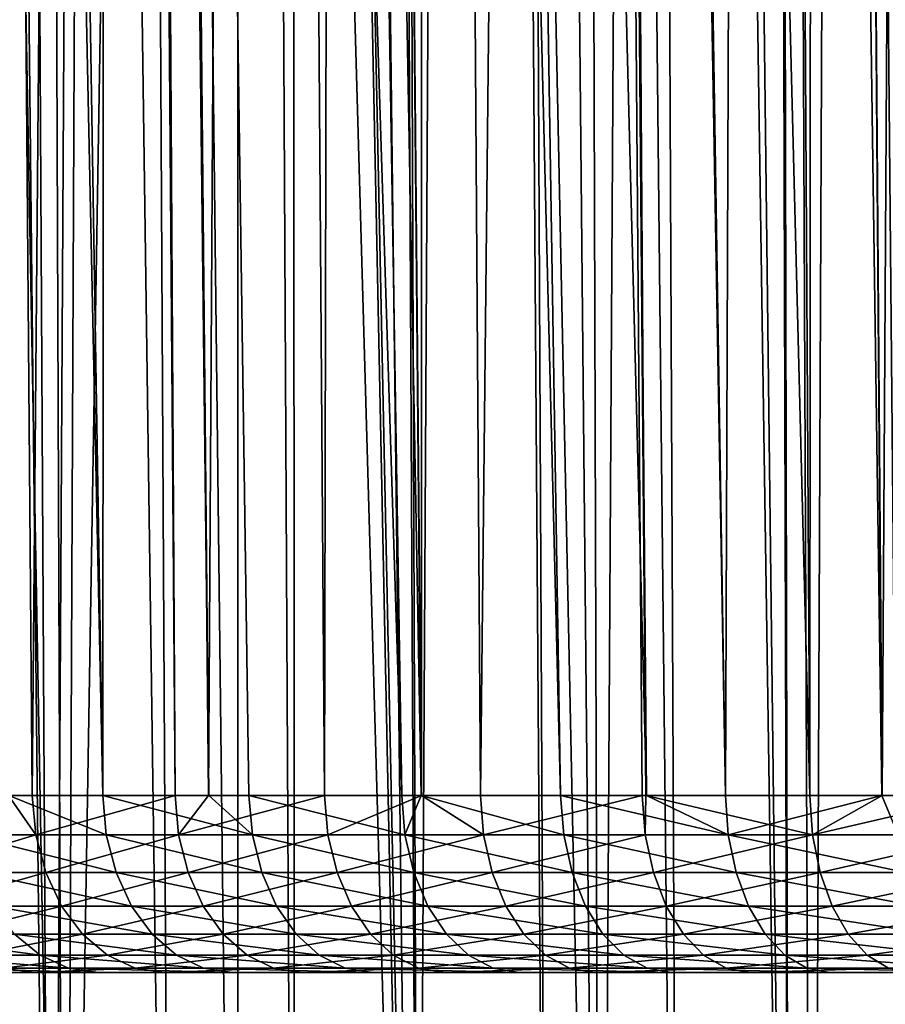
# Model space of a CAD drawing. Extents: x -45 to 45, y -56.5 to 0.
# Drawn here: x -14.7 to -10.9, y -51.1 to -46.7 of the extents above; entities that cross this region are included whole.
import ezdxf

# ---------------------------------------------------------------- set-up
doc = ezdxf.new("R2010")
doc.units = 0
doc.layers.add('L1', color=7, linetype='CONTINUOUS')
doc.layers.add('L3', color=7, linetype='CONTINUOUS')

msp = doc.modelspace()

# ---------------------------------------------------------------- linework, layer by layer
at = {"layer": 'L1', "color": 7}
for points in [[(-15.09278, -56.28023, -51.79648), (-15.36793, -9.271214, -52.10269), (-14.51736, -56.28023, -52.30111)], [(-14.51736, -56.28023, -52.30111), (-15.36793, -9.271214, -52.10269), (-14.69592, -9.271214, -52.68615)], [(-14.57489, -56.28023, -17.74934), (-15.07563, -9.271214, -17.63638), (-15.25821, -56.28023, -18.34859)], [(-14.57489, -56.28023, -17.74934), (-14.83756, -9.271214, -17.43856), (-15.07563, -9.271214, -17.63638)], [(-14.30931, -9.271214, -16.99962), (-14.83756, -9.271214, -17.43856), (-14.57489, -56.28023, -17.74934)], [(-14.51736, -56.28023, -52.30111), (-14.69592, -9.271214, -52.68615), (-14.03985, -56.28023, -52.68436)], [(-14.03985, -56.28023, -52.68436), (-14.69592, -9.271214, -52.68615), (-14.29459, -9.271214, -53.00518)], [(-14.51736, -56.28023, -17.69889), (-14.30931, -9.271214, -16.99962), (-14.57489, -56.28023, -17.74934)], [(-14.51736, -56.28023, -17.69889), (-13.73944, -9.271214, -16.56641), (-14.30931, -9.271214, -16.99962)], [(-13.74888, -56.28023, -17.08212), (-13.73944, -9.271214, -16.56641), (-14.51736, -56.28023, -17.69889)], [(-12.95422, -56.28023, -53.50055), (-14.29459, -9.271214, -53.00518), (-13.91598, -9.271214, -53.30616)], [(-14.03985, -56.28023, -52.68436), (-14.29459, -9.271214, -53.00518), (-13.74888, -56.28023, -52.91788)], [(-13.74888, -56.28023, -52.91788), (-14.29459, -9.271214, -53.00518), (-12.95422, -56.28023, -53.50055)], [(-12.95422, -56.28023, -53.50055), (-13.91598, -9.271214, -53.30616), (-12.93832, -56.28023, -53.51118)], [(-13.91598, -9.271214, -53.30616), (-13.17252, -9.271214, -53.84632), (-12.93832, -56.28023, -53.51118)], [(-13.49429, -56.28023, -16.89544), (-13.73944, -9.271214, -16.56641), (-13.74888, -56.28023, -17.08212)], [(-13.49429, -56.28023, -16.89544), (-13.51612, -9.271214, -16.39665), (-13.73944, -9.271214, -16.56641)], [(-12.95422, -56.28023, -16.49945), (-12.69756, -9.271214, -15.82862), (-13.51612, -9.271214, -16.39665)], [(-12.95422, -56.28023, -16.49945), (-13.51612, -9.271214, -16.39665), (-13.49429, -56.28023, -16.89544)], [(-12.93832, -56.28023, -53.51118), (-13.17252, -9.271214, -53.84632), (-13.10992, -9.271214, -53.8918)], [(-12.93832, -56.28023, -53.51118), (-13.10992, -9.271214, -53.8918), (-12.13491, -56.28023, -54.04799)], [(-12.13491, -56.28023, -54.04799), (-13.10992, -9.271214, -53.8918), (-12.27924, -9.271214, -54.44197)], [(-12.36558, -56.28023, -16.10613), (-12.69756, -9.271214, -15.82862), (-12.95422, -56.28023, -16.49945)], [(-12.36558, -56.28023, -16.10613), (-12.59125, -9.271214, -15.76147), (-12.69756, -9.271214, -15.82862)], [(-12.13491, -56.28023, -15.952), (-11.85516, -9.271214, -15.29657), (-12.59125, -9.271214, -15.76147)], [(-12.13491, -56.28023, -15.952), (-12.59125, -9.271214, -15.76147), (-12.36558, -56.28023, -16.10613)], [(-12.13491, -56.28023, -54.04799), (-12.27924, -9.271214, -54.44197), (-11.78323, -56.28023, -54.2614)], [(-11.78323, -56.28023, -54.2614), (-12.27924, -9.271214, -54.44197), (-11.99744, -9.271214, -54.61153)], [(-11.2925, -56.28023, -15.44082), (-11.85516, -9.271214, -15.29657), (-12.13491, -56.28023, -15.952)], [(-11.78323, -56.28023, -54.2614), (-11.99744, -9.271214, -54.61153), (-11.2925, -56.28023, -54.55918)], [(-11.2925, -56.28023, -54.55918), (-11.99744, -9.271214, -54.61153), (-11.42551, -9.271214, -54.95564)], [(-11.2925, -56.28023, -15.44082), (-11.39345, -9.271214, -15.03222), (-11.85516, -9.271214, -15.29657)], [(-11.2925, -56.28023, -54.55918), (-11.42551, -9.271214, -54.95564), (-10.58794, -56.28023, -54.94572)], [(-10.58794, -56.28023, -54.94572), (-11.42551, -9.271214, -54.95564), (-10.77974, -9.271214, -55.30702)], [(-11.19186, -56.28023, -15.3856), (-10.9905, -9.271214, -14.80151), (-11.39345, -9.271214, -15.03222)], [(-11.19186, -56.28023, -15.3856), (-11.39345, -9.271214, -15.03222), (-11.2925, -56.28023, -15.44082)], [(-10.42859, -56.28023, -14.96686), (-10.9905, -9.271214, -14.80151), (-11.19186, -56.28023, -15.3856)], [(-10.42859, -56.28023, -14.96686), (-10.15678, -9.271214, -14.37101), (-10.9905, -9.271214, -14.80151)]]:
    msp.add_3dface(points, dxfattribs=at)
at = {"layer": 'L3', "color": 7}
for points in [[(-14.34908, -50.17975, 21.13619), (-14.76699, -50.17975, 21.58906), (-15.16919, -11.27277, 21.22369)], [(-15.16919, -11.27277, 21.22369), (-14.97903, -11.27277, 21.01056), (-14.34908, -50.17975, 21.13619)], [(-14.66319, -50.17975, 48.53115), (-14.32679, -11.27277, 49.65671), (-14.97903, -11.27277, 48.98944)], [(-14.66319, -50.17975, 48.53115), (-14.97903, -11.27277, 48.98944), (-14.76812, -50.17975, 48.41208)], [(-14.34908, -50.17975, 21.13619), (-14.97903, -11.27277, 21.01056), (-14.32679, -11.27277, 20.34329)], [(-14.02742, -50.17975, 49.18918), (-14.32679, -11.27277, 49.65671), (-14.66319, -50.17975, 48.53115)], [(-14.34908, -50.17975, 21.13619), (-14.32679, -11.27277, 20.34329), (-13.87764, -50.17975, 20.67013)], [(-14.02742, -50.17975, 49.18918), (-14.25721, -11.27277, 49.72169), (-14.32679, -11.27277, 49.65671)], [(-13.87764, -50.17975, 20.67013), (-14.32679, -11.27277, 20.34329), (-14.25721, -11.27277, 20.27831)], [(-13.87808, -50.17975, 49.33019), (-13.64484, -11.27277, 50.29359), (-14.25721, -11.27277, 49.72169)], [(-13.87808, -50.17975, 49.33019), (-14.25721, -11.27277, 49.72169), (-14.02742, -50.17975, 49.18918)], [(-13.87764, -50.17975, 20.67013), (-14.25721, -11.27277, 20.27831), (-13.69838, -50.17975, 20.49291)], [(-13.69838, -50.17975, 20.49291), (-14.25721, -11.27277, 20.27831), (-13.01888, -50.17975, 19.88014)], [(-13.01888, -50.17975, 19.88014), (-14.25721, -11.27277, 20.27831), (-13.64484, -11.27277, 19.7064)], [(-13.36214, -50.17975, 49.81737), (-13.64484, -11.27277, 50.29359), (-13.87808, -50.17975, 49.33019)], [(-13.36214, -50.17975, 49.81737), (-13.28249, -11.27277, 50.60237), (-13.64484, -11.27277, 50.29359)], [(-13.01888, -50.17975, 19.88014), (-13.64484, -11.27277, 19.7064), (-12.93233, -50.17975, 19.80901)], [(-12.93233, -50.17975, 19.80901), (-13.64484, -11.27277, 19.7064), (-13.28249, -11.27277, 19.39763)], [(-12.93054, -50.17975, 50.18899), (-13.28249, -11.27277, 50.60237), (-13.36214, -50.17975, 49.81737)], [(-12.93054, -50.17975, 50.18899), (-12.93462, -11.27277, 50.89879), (-13.28249, -11.27277, 50.60237)], [(-12.93233, -50.17975, 19.80901), (-13.28249, -11.27277, 19.39763), (-12.31199, -50.17975, 19.29917)], [(-12.31199, -50.17975, 19.29917), (-13.28249, -11.27277, 19.39763), (-12.93462, -11.27277, 19.10121)], [(-12.66876, -50.17975, 50.41439), (-12.25775, -11.27277, 51.42432), (-12.93462, -11.27277, 50.89879)], [(-12.66876, -50.17975, 50.41439), (-12.93462, -11.27277, 50.89879), (-12.93054, -50.17975, 50.18899)], [(-12.31199, -50.17975, 19.29917), (-12.93462, -11.27277, 19.10121), (-11.93065, -50.17975, 19.01401)], [(-11.93065, -50.17975, 19.01401), (-12.93462, -11.27277, 19.10121), (-12.25775, -11.27277, 18.57568)], [(-11.94875, -50.17975, 50.97901), (-12.25775, -11.27277, 51.42432), (-12.66876, -50.17975, 50.41439)], [(-11.93354, -50.17975, 50.98984), (-12.19759, -11.27277, 51.47102), (-12.25775, -11.27277, 51.42432)], [(-11.93354, -50.17975, 50.98984), (-12.25775, -11.27277, 51.42432), (-11.94875, -50.17975, 50.97901)], [(-11.93065, -50.17975, 19.01401), (-12.25775, -11.27277, 18.57568), (-11.57922, -50.17975, 18.75122)], [(-12.19759, -11.27277, 18.52898), (-11.57922, -50.17975, 18.75122), (-12.25775, -11.27277, 18.57568)], [(-11.2036, -50.17975, 51.51001), (-12.19759, -11.27277, 51.47102), (-11.93354, -50.17975, 50.98984)], [(-11.2036, -50.17975, 51.51001), (-11.43528, -11.27277, 52.00912), (-12.19759, -11.27277, 51.47102)], [(-11.43528, -11.27277, 17.99088), (-11.57922, -50.17975, 18.75122), (-12.19759, -11.27277, 18.52898)], [(-11.43528, -11.27277, 17.99088), (-10.88389, -50.17975, 18.27937), (-11.57922, -50.17975, 18.75122)], [(-11.2036, -50.17975, 51.51001), (-11.17863, -11.27277, 52.17331), (-11.43528, -11.27277, 52.00912)], [(-11.17863, -11.27277, 17.82669), (-10.88389, -50.17975, 18.27937), (-11.43528, -11.27277, 17.99088)], [(-10.882, -50.17975, 51.71764), (-11.17863, -11.27277, 52.17331), (-11.2036, -50.17975, 51.51001)], [(-10.882, -50.17975, 51.71764), (-10.64926, -11.27277, 52.51197), (-11.17863, -11.27277, 52.17331)], [(-10.64926, -11.27277, 17.48803), (-10.82209, -50.17975, 18.23744), (-11.17863, -11.27277, 17.82669)], [(-11.17863, -11.27277, 17.82669), (-10.82209, -50.17975, 18.23744), (-10.88389, -50.17975, 18.27937)], [(-10.43489, -50.17975, 52.0063), (-10.64926, -11.27277, 52.51197), (-10.882, -50.17975, 51.71764)], [(-14.6469, -50.35592, 48.51612), (-14.76812, -50.17975, 48.41208), (-15.25117, -50.35592, 47.8304)], [(-14.95297, -50.35592, 21.82328), (-14.76699, -50.17975, 21.58906), (-14.33314, -50.35592, 21.15159)], [(-14.66319, -50.17975, 48.53115), (-14.76812, -50.17975, 48.41208), (-14.6469, -50.35592, 48.51612)], [(-14.33314, -50.35592, 21.15159), (-14.76699, -50.17975, 21.58906), (-14.34908, -50.17975, 21.13619)], [(-14.6469, -50.35592, 48.51612), (-14.02742, -50.17975, 49.18918), (-14.66319, -50.17975, 48.53115)], [(-14.6469, -50.35592, 48.51612), (-14.01183, -50.35592, 49.17341), (-14.02742, -50.17975, 49.18918)], [(-14.33314, -50.35592, 21.15159), (-14.34908, -50.17975, 21.13619), (-13.68316, -50.35592, 20.50903)], [(-13.68316, -50.35592, 20.50903), (-14.34908, -50.17975, 21.13619), (-13.87764, -50.17975, 20.67013)], [(-14.01183, -50.35592, 49.17341), (-13.87808, -50.17975, 49.33019), (-14.02742, -50.17975, 49.18918)], [(-13.3473, -50.35592, 49.80091), (-13.36214, -50.17975, 49.81737), (-14.01183, -50.35592, 49.17341)], [(-14.01183, -50.35592, 49.17341), (-13.36214, -50.17975, 49.81737), (-13.87808, -50.17975, 49.33019)], [(-13.68316, -50.35592, 20.50903), (-13.87764, -50.17975, 20.67013), (-13.69838, -50.17975, 20.49291)], [(-13.00441, -50.35592, 19.89694), (-13.68316, -50.35592, 20.50903), (-13.69838, -50.17975, 20.49291)], [(-13.00441, -50.35592, 19.89694), (-13.69838, -50.17975, 20.49291), (-13.01888, -50.17975, 19.88014)], [(-13.3473, -50.35592, 49.80091), (-12.93054, -50.17975, 50.18899), (-13.36214, -50.17975, 49.81737)], [(-12.65469, -50.35592, 50.39727), (-12.93054, -50.17975, 50.18899), (-13.3473, -50.35592, 49.80091)], [(-13.01888, -50.17975, 19.88014), (-12.93233, -50.17975, 19.80901), (-13.00441, -50.35592, 19.89694)], [(-13.00441, -50.35592, 19.89694), (-12.93233, -50.17975, 19.80901), (-12.29831, -50.35592, 19.31661)], [(-12.93233, -50.17975, 19.80901), (-12.31199, -50.17975, 19.29917), (-12.29831, -50.35592, 19.31661)], [(-12.65469, -50.35592, 50.39727), (-12.66876, -50.17975, 50.41439), (-12.93054, -50.17975, 50.18899)], [(-11.94875, -50.17975, 50.97901), (-12.66876, -50.17975, 50.41439), (-12.65469, -50.35592, 50.39727)], [(-11.93547, -50.35592, 50.96126), (-11.94875, -50.17975, 50.97901), (-12.65469, -50.35592, 50.39727)], [(-12.29831, -50.35592, 19.31661), (-12.31199, -50.17975, 19.29917), (-11.56635, -50.35592, 18.76927)], [(-11.56635, -50.35592, 18.76927), (-12.31199, -50.17975, 19.29917), (-11.93065, -50.17975, 19.01401)], [(-11.93354, -50.17975, 50.98984), (-11.94875, -50.17975, 50.97901), (-11.93547, -50.35592, 50.96126)], [(-11.19115, -50.35592, 51.49167), (-11.93354, -50.17975, 50.98984), (-11.93547, -50.35592, 50.96126)], [(-11.2036, -50.17975, 51.51001), (-11.93354, -50.17975, 50.98984), (-11.19115, -50.35592, 51.49167)], [(-11.56635, -50.35592, 18.76927), (-11.93065, -50.17975, 19.01401), (-11.57922, -50.17975, 18.75122)], [(-11.57922, -50.17975, 18.75122), (-10.88389, -50.17975, 18.27937), (-11.56635, -50.35592, 18.76927)], [(-11.56635, -50.35592, 18.76927), (-10.88389, -50.17975, 18.27937), (-10.81007, -50.35592, 18.25606)], [(-11.19115, -50.35592, 51.49167), (-10.882, -50.17975, 51.71764), (-11.2036, -50.17975, 51.51001)], [(-10.4233, -50.35592, 51.98741), (-10.43489, -50.17975, 52.0063), (-11.19115, -50.35592, 51.49167)], [(-11.19115, -50.35592, 51.49167), (-10.43489, -50.17975, 52.0063), (-10.882, -50.17975, 51.71764)], [(-10.88389, -50.17975, 18.27937), (-10.82209, -50.17975, 18.23744), (-10.81007, -50.35592, 18.25606)], [(-14.6469, -50.35592, 48.51612), (-15.25117, -50.35592, 47.8304), (-15.20489, -50.52286, 47.79146)], [(-15.20489, -50.52286, 47.79146), (-14.60246, -50.52286, 48.4751), (-14.6469, -50.35592, 48.51612)], [(-14.33314, -50.35592, 21.15159), (-14.28964, -50.52286, 21.19362), (-14.95297, -50.35592, 21.82328)], [(-14.90759, -50.52286, 21.86326), (-14.95297, -50.35592, 21.82328), (-14.28964, -50.52286, 21.19362)], [(-14.60246, -50.52286, 48.4751), (-14.01183, -50.35592, 49.17341), (-14.6469, -50.35592, 48.51612)], [(-14.60246, -50.52286, 48.4751), (-13.96931, -50.52286, 49.13041), (-14.01183, -50.35592, 49.17341)], [(-13.68316, -50.35592, 20.50903), (-13.64164, -50.52286, 20.553), (-14.33314, -50.35592, 21.15159)], [(-14.33314, -50.35592, 21.15159), (-13.64164, -50.52286, 20.553), (-14.28964, -50.52286, 21.19362)], [(-14.01183, -50.35592, 49.17341), (-13.96931, -50.52286, 49.13041), (-13.3473, -50.35592, 49.80091)], [(-13.3473, -50.35592, 49.80091), (-13.96931, -50.52286, 49.13041), (-13.30679, -50.52286, 49.75599)], [(-12.96495, -50.52286, 19.94277), (-13.64164, -50.52286, 20.553), (-13.68316, -50.35592, 20.50903)], [(-12.96495, -50.52286, 19.94277), (-13.68316, -50.35592, 20.50903), (-13.00441, -50.35592, 19.89694)], [(-13.3473, -50.35592, 49.80091), (-13.30679, -50.52286, 49.75599), (-12.65469, -50.35592, 50.39727)], [(-12.61629, -50.52286, 50.35055), (-12.65469, -50.35592, 50.39727), (-13.30679, -50.52286, 49.75599)], [(-12.26099, -50.52286, 19.3642), (-12.96495, -50.52286, 19.94277), (-13.00441, -50.35592, 19.89694)], [(-13.00441, -50.35592, 19.89694), (-12.29831, -50.35592, 19.31661), (-12.26099, -50.52286, 19.3642)], [(-11.93547, -50.35592, 50.96126), (-12.65469, -50.35592, 50.39727), (-12.61629, -50.52286, 50.35055)], [(-11.89925, -50.52286, 50.91282), (-11.93547, -50.35592, 50.96126), (-12.61629, -50.52286, 50.35055)], [(-11.56635, -50.35592, 18.76927), (-11.53125, -50.52286, 18.81852), (-12.29831, -50.35592, 19.31661)], [(-12.26099, -50.52286, 19.3642), (-12.29831, -50.35592, 19.31661), (-11.53125, -50.52286, 18.81852)], [(-11.19115, -50.35592, 51.49167), (-11.93547, -50.35592, 50.96126), (-11.89925, -50.52286, 50.91282)], [(-11.89925, -50.52286, 50.91282), (-11.15719, -50.52286, 51.44163), (-11.19115, -50.35592, 51.49167)], [(-10.77726, -50.52286, 18.30687), (-11.53125, -50.52286, 18.81852), (-11.56635, -50.35592, 18.76927)], [(-11.56635, -50.35592, 18.76927), (-10.81007, -50.35592, 18.25606), (-10.77726, -50.52286, 18.30687)], [(-11.19115, -50.35592, 51.49167), (-11.15719, -50.52286, 51.44163), (-10.4233, -50.35592, 51.98741)], [(-10.39167, -50.52286, 51.93586), (-10.4233, -50.35592, 51.98741), (-11.15719, -50.52286, 51.44163)], [(-15.20489, -50.52286, 47.79146), (-15.13157, -50.67235, 47.72978), (-14.60246, -50.52286, 48.4751)], [(-15.13157, -50.67235, 47.72978), (-14.53204, -50.67235, 48.41013), (-14.60246, -50.52286, 48.4751)], [(-14.90759, -50.52286, 21.86326), (-14.28964, -50.52286, 21.19362), (-14.22074, -50.67235, 21.26019)], [(-14.83571, -50.67235, 21.92661), (-14.90759, -50.52286, 21.86326), (-14.22074, -50.67235, 21.26019)], [(-14.53204, -50.67235, 48.41013), (-13.96931, -50.52286, 49.13041), (-14.60246, -50.52286, 48.4751)], [(-14.53204, -50.67235, 48.41013), (-13.90195, -50.67235, 49.06227), (-13.96931, -50.52286, 49.13041)], [(-14.28964, -50.52286, 21.19362), (-13.64164, -50.52286, 20.553), (-13.57586, -50.67235, 20.62267)], [(-14.22074, -50.67235, 21.26019), (-14.28964, -50.52286, 21.19362), (-13.57586, -50.67235, 20.62267)], [(-13.30679, -50.52286, 49.75599), (-13.96931, -50.52286, 49.13041), (-13.90195, -50.67235, 49.06227)], [(-13.24263, -50.67235, 49.68484), (-13.30679, -50.52286, 49.75599), (-13.90195, -50.67235, 49.06227)], [(-12.90243, -50.67235, 20.01538), (-13.57586, -50.67235, 20.62267), (-13.64164, -50.52286, 20.553)], [(-12.90243, -50.67235, 20.01538), (-13.64164, -50.52286, 20.553), (-12.96495, -50.52286, 19.94277)], [(-12.61629, -50.52286, 50.35055), (-13.30679, -50.52286, 49.75599), (-13.24263, -50.67235, 49.68484)], [(-12.55545, -50.67235, 50.27653), (-12.61629, -50.52286, 50.35055), (-13.24263, -50.67235, 49.68484)], [(-12.20187, -50.67235, 19.4396), (-12.90243, -50.67235, 20.01538), (-12.96495, -50.52286, 19.94277)], [(-12.26099, -50.52286, 19.3642), (-12.20187, -50.67235, 19.4396), (-12.96495, -50.52286, 19.94277)], [(-11.89925, -50.52286, 50.91282), (-12.61629, -50.52286, 50.35055), (-12.55545, -50.67235, 50.27653)], [(-12.55545, -50.67235, 50.27653), (-11.84187, -50.67235, 50.83609), (-11.89925, -50.52286, 50.91282)], [(-11.47565, -50.67235, 18.89655), (-12.20187, -50.67235, 19.4396), (-12.26099, -50.52286, 19.3642)], [(-12.26099, -50.52286, 19.3642), (-11.53125, -50.52286, 18.81852), (-11.47565, -50.67235, 18.89655)], [(-11.89925, -50.52286, 50.91282), (-11.84187, -50.67235, 50.83609), (-11.15719, -50.52286, 51.44163)], [(-11.10339, -50.67235, 51.36235), (-11.15719, -50.52286, 51.44163), (-11.84187, -50.67235, 50.83609)], [(-10.77726, -50.52286, 18.30687), (-10.7253, -50.67235, 18.38736), (-11.53125, -50.52286, 18.81852)], [(-11.47565, -50.67235, 18.89655), (-11.53125, -50.52286, 18.81852), (-10.7253, -50.67235, 18.38736)], [(-10.39167, -50.52286, 51.93586), (-11.15719, -50.52286, 51.44163), (-11.10339, -50.67235, 51.36235)], [(-11.10339, -50.67235, 51.36235), (-10.34156, -50.67235, 51.85419), (-10.39167, -50.52286, 51.93586)], [(-15.13157, -50.67235, 47.72978), (-15.03483, -50.79702, 47.64839), (-14.53204, -50.67235, 48.41013)], [(-15.03483, -50.79702, 47.64839), (-14.43913, -50.79702, 48.32439), (-14.53204, -50.67235, 48.41013)], [(-14.12982, -50.79702, 21.34803), (-14.74085, -50.79702, 22.01019), (-14.83571, -50.67235, 21.92661)], [(-14.83571, -50.67235, 21.92661), (-14.22074, -50.67235, 21.26019), (-14.12982, -50.79702, 21.34803)], [(-14.43913, -50.79702, 48.32439), (-13.90195, -50.67235, 49.06227), (-14.53204, -50.67235, 48.41013)], [(-14.43913, -50.79702, 48.32439), (-13.81307, -50.79702, 48.97236), (-13.90195, -50.67235, 49.06227)], [(-14.22074, -50.67235, 21.26019), (-13.57586, -50.67235, 20.62267), (-13.48906, -50.79702, 20.71459)], [(-14.12982, -50.79702, 21.34803), (-14.22074, -50.67235, 21.26019), (-13.48906, -50.79702, 20.71459)], [(-13.24263, -50.67235, 49.68484), (-13.90195, -50.67235, 49.06227), (-13.81307, -50.79702, 48.97236)], [(-13.15796, -50.79702, 49.59095), (-13.24263, -50.67235, 49.68484), (-13.81307, -50.79702, 48.97236)], [(-12.81994, -50.79702, 20.11118), (-13.48906, -50.79702, 20.71459), (-13.57586, -50.67235, 20.62267)], [(-12.81994, -50.79702, 20.11118), (-13.57586, -50.67235, 20.62267), (-12.90243, -50.67235, 20.01538)], [(-12.55545, -50.67235, 50.27653), (-13.24263, -50.67235, 49.68484), (-13.15796, -50.79702, 49.59095)], [(-13.15796, -50.79702, 49.59095), (-12.47518, -50.79702, 50.17886), (-12.55545, -50.67235, 50.27653)], [(-12.12386, -50.79702, 19.53909), (-12.81994, -50.79702, 20.11118), (-12.90243, -50.67235, 20.01538)], [(-12.20187, -50.67235, 19.4396), (-12.12386, -50.79702, 19.53909), (-12.90243, -50.67235, 20.01538)], [(-12.55545, -50.67235, 50.27653), (-12.47518, -50.79702, 50.17886), (-11.84187, -50.67235, 50.83609)], [(-11.76616, -50.79702, 50.73484), (-11.84187, -50.67235, 50.83609), (-12.47518, -50.79702, 50.17886)], [(-11.40228, -50.79702, 18.99951), (-12.12386, -50.79702, 19.53909), (-12.20187, -50.67235, 19.4396)], [(-11.47565, -50.67235, 18.89655), (-11.40228, -50.79702, 18.99951), (-12.20187, -50.67235, 19.4396)], [(-11.10339, -50.67235, 51.36235), (-11.84187, -50.67235, 50.83609), (-11.76616, -50.79702, 50.73484)], [(-11.76616, -50.79702, 50.73484), (-11.0324, -50.79702, 51.25773), (-11.10339, -50.67235, 51.36235)], [(-10.65672, -50.79702, 18.49357), (-11.40228, -50.79702, 18.99951), (-11.47565, -50.67235, 18.89655)], [(-11.47565, -50.67235, 18.89655), (-10.7253, -50.67235, 18.38736), (-10.65672, -50.79702, 18.49357)], [(-11.10339, -50.67235, 51.36235), (-11.0324, -50.79702, 51.25773), (-10.34156, -50.67235, 51.85419)], [(-11.0324, -50.79702, 51.25773), (-10.27544, -50.79702, 51.74644), (-10.34156, -50.67235, 51.85419)], [(-14.62771, -50.89074, 22.1099), (-15.20329, -50.89074, 22.79409), (-15.32089, -50.79702, 22.69967)], [(-15.32089, -50.79702, 22.69967), (-14.74085, -50.79702, 22.01019), (-14.62771, -50.89074, 22.1099)], [(-15.03483, -50.79702, 47.64839), (-14.91942, -50.89074, 47.5513), (-14.43913, -50.79702, 48.32439)], [(-14.91942, -50.89074, 47.5513), (-14.3283, -50.89074, 48.22211), (-14.43913, -50.79702, 48.32439)], [(-14.12982, -50.79702, 21.34803), (-14.02136, -50.89074, 21.45283), (-14.74085, -50.79702, 22.01019)], [(-14.62771, -50.89074, 22.1099), (-14.74085, -50.79702, 22.01019), (-14.02136, -50.89074, 21.45283)], [(-14.3283, -50.89074, 48.22211), (-13.81307, -50.79702, 48.97236), (-14.43913, -50.79702, 48.32439)], [(-13.70704, -50.89074, 48.86511), (-13.81307, -50.79702, 48.97236), (-14.3283, -50.89074, 48.22211)], [(-13.38552, -50.89074, 20.82424), (-14.02136, -50.89074, 21.45283), (-14.12982, -50.79702, 21.34803)], [(-14.12982, -50.79702, 21.34803), (-13.48906, -50.79702, 20.71459), (-13.38552, -50.89074, 20.82424)], [(-13.15796, -50.79702, 49.59095), (-13.81307, -50.79702, 48.97236), (-13.70704, -50.89074, 48.86511)], [(-13.70704, -50.89074, 48.86511), (-13.05696, -50.89074, 49.47896), (-13.15796, -50.79702, 49.59095)], [(-12.72154, -50.89074, 20.22546), (-13.48906, -50.79702, 20.71459), (-12.81994, -50.79702, 20.11118)], [(-13.38552, -50.89074, 20.82424), (-13.48906, -50.79702, 20.71459), (-12.72154, -50.89074, 20.22546)], [(-13.15796, -50.79702, 49.59095), (-13.05696, -50.89074, 49.47896), (-12.47518, -50.79702, 50.17886)], [(-12.37942, -50.89074, 50.06235), (-12.47518, -50.79702, 50.17886), (-13.05696, -50.89074, 49.47896)], [(-12.0308, -50.89074, 19.65776), (-12.72154, -50.89074, 20.22546), (-12.81994, -50.79702, 20.11118)], [(-12.12386, -50.79702, 19.53909), (-12.0308, -50.89074, 19.65776), (-12.81994, -50.79702, 20.11118)], [(-11.76616, -50.79702, 50.73484), (-12.47518, -50.79702, 50.17886), (-12.37942, -50.89074, 50.06235)], [(-12.37942, -50.89074, 50.06235), (-11.67585, -50.89074, 50.61406), (-11.76616, -50.79702, 50.73484)], [(-11.31476, -50.89074, 19.12232), (-12.0308, -50.89074, 19.65776), (-12.12386, -50.79702, 19.53909)], [(-11.40228, -50.79702, 18.99951), (-11.31476, -50.89074, 19.12232), (-12.12386, -50.79702, 19.53909)], [(-11.76616, -50.79702, 50.73484), (-11.67585, -50.89074, 50.61406), (-11.0324, -50.79702, 51.25773)], [(-11.67585, -50.89074, 50.61406), (-10.94772, -50.89074, 51.13294), (-11.0324, -50.79702, 51.25773)], [(-10.57492, -50.89074, 18.62027), (-11.31476, -50.89074, 19.12232), (-11.40228, -50.79702, 18.99951)], [(-10.65672, -50.79702, 18.49357), (-10.57492, -50.89074, 18.62027), (-11.40228, -50.79702, 18.99951)], [(-11.0324, -50.79702, 51.25773), (-10.94772, -50.89074, 51.13294), (-10.27544, -50.79702, 51.74644)], [(-10.94772, -50.89074, 51.13294), (-10.19657, -50.89074, 51.61789), (-10.27544, -50.79702, 51.74644)], [(-14.50184, -50.94888, 22.22082), (-15.07247, -50.94888, 22.89912), (-15.20329, -50.89074, 22.79409)], [(-14.62771, -50.89074, 22.1099), (-14.50184, -50.94888, 22.22082), (-15.20329, -50.89074, 22.79409)], [(-14.91942, -50.89074, 47.5513), (-14.79104, -50.94888, 47.4433), (-14.3283, -50.89074, 48.22211)], [(-14.20501, -50.94888, 48.10834), (-14.3283, -50.89074, 48.22211), (-14.79104, -50.94888, 47.4433)], [(-13.90071, -50.94888, 21.5694), (-14.50184, -50.94888, 22.22082), (-14.62771, -50.89074, 22.1099)], [(-14.62771, -50.89074, 22.1099), (-14.02136, -50.89074, 21.45283), (-13.90071, -50.94888, 21.5694)], [(-13.70704, -50.89074, 48.86511), (-14.3283, -50.89074, 48.22211), (-14.20501, -50.94888, 48.10834)], [(-14.20501, -50.94888, 48.10834), (-13.5891, -50.94888, 48.7458), (-13.70704, -50.89074, 48.86511)], [(-13.38552, -50.89074, 20.82424), (-13.27034, -50.94888, 20.94622), (-14.02136, -50.89074, 21.45283)], [(-13.90071, -50.94888, 21.5694), (-14.02136, -50.89074, 21.45283), (-13.27034, -50.94888, 20.94622)], [(-13.70704, -50.89074, 48.86511), (-13.5891, -50.94888, 48.7458), (-13.05696, -50.89074, 49.47896)], [(-12.94461, -50.94888, 49.35436), (-13.05696, -50.89074, 49.47896), (-13.5891, -50.94888, 48.7458)], [(-12.61207, -50.94888, 20.3526), (-13.27034, -50.94888, 20.94622), (-13.38552, -50.89074, 20.82424)], [(-13.38552, -50.89074, 20.82424), (-12.72154, -50.89074, 20.22546), (-12.61207, -50.94888, 20.3526)], [(-12.37942, -50.89074, 50.06235), (-13.05696, -50.89074, 49.47896), (-12.94461, -50.94888, 49.35436)], [(-12.94461, -50.94888, 49.35436), (-12.2729, -50.94888, 49.93274), (-12.37942, -50.89074, 50.06235)], [(-12.0308, -50.89074, 19.65776), (-11.92727, -50.94888, 19.78978), (-12.72154, -50.89074, 20.22546)], [(-12.61207, -50.94888, 20.3526), (-12.72154, -50.89074, 20.22546), (-11.92727, -50.94888, 19.78978)], [(-12.37942, -50.89074, 50.06235), (-12.2729, -50.94888, 49.93274), (-11.67585, -50.89074, 50.61406)], [(-12.2729, -50.94888, 49.93274), (-11.57538, -50.94888, 50.47971), (-11.67585, -50.89074, 50.61406)], [(-11.2174, -50.94888, 19.25895), (-11.92727, -50.94888, 19.78978), (-12.0308, -50.89074, 19.65776)], [(-11.31476, -50.89074, 19.12232), (-11.2174, -50.94888, 19.25895), (-12.0308, -50.89074, 19.65776)], [(-11.67585, -50.89074, 50.61406), (-11.57538, -50.94888, 50.47971), (-10.94772, -50.89074, 51.13294)], [(-11.57538, -50.94888, 50.47971), (-10.85352, -50.94888, 50.99412), (-10.94772, -50.89074, 51.13294)], [(-10.48393, -50.94888, 18.76122), (-11.2174, -50.94888, 19.25895), (-11.31476, -50.89074, 19.12232)], [(-10.57492, -50.89074, 18.62027), (-10.48393, -50.94888, 18.76122), (-11.31476, -50.89074, 19.12232)], [(-10.94772, -50.89074, 51.13294), (-10.85352, -50.94888, 50.99412), (-10.19657, -50.89074, 51.61789)], [(6.870494, -50.96858, 52.87782), (-19.12109, -50.96858, 36.09738), (-19.15129, -50.96858, 35.21959)], [(6.870494, -50.96858, 52.87782), (-19.15129, -50.96858, 35.21959), (-19.14122, -50.96858, 34.34134)], [(6.870494, -50.96858, 52.87782), (-19.14122, -50.96858, 34.34134), (-19.0909, -50.96858, 33.46447)], [(-1.754312, -50.96858, 54.07204), (-2.626855, -50.96858, 53.97155), (-19.12109, -50.96858, 36.09738)], [(6.043632, -50.96858, 53.17401), (-19.12109, -50.96858, 36.09738), (6.870494, -50.96858, 52.87782)], [(6.043632, -50.96858, 53.17401), (5.204061, -50.96858, 53.43198), (-19.12109, -50.96858, 36.09738)], [(-19.12109, -50.96858, 36.09738), (5.204061, -50.96858, 53.43198), (4.353545, -50.96858, 53.65119)], [(-19.12109, -50.96858, 36.09738), (4.353545, -50.96858, 53.65119), (3.493874, -50.96858, 53.83117)], [(3.493874, -50.96858, 53.83117), (2.626855, -50.96858, 53.97155), (-19.12109, -50.96858, 36.09738)], [(-19.12109, -50.96858, 36.09738), (2.626855, -50.96858, 53.97155), (1.754312, -50.96858, 54.07204)], [(-19.12109, -50.96858, 36.09738), (1.754312, -50.96858, 54.07204), (0.878079, -50.96858, 54.13241)], [(0.878079, -50.96858, 54.13241), (0, -50.96858, 54.15255), (-19.12109, -50.96858, 36.09738)], [(-19.12109, -50.96858, 36.09738), (0, -50.96858, 54.15255), (-0.878079, -50.96858, 54.13241)], [(-19.12109, -50.96858, 36.09738), (-0.878079, -50.96858, 54.13241), (-1.754312, -50.96858, 54.07204)], [(-2.626855, -50.96858, 53.97155), (-3.493874, -50.96858, 53.83117), (-19.12109, -50.96858, 36.09738)], [(-19.12109, -50.96858, 36.09738), (-3.493874, -50.96858, 53.83117), (-4.353545, -50.96858, 53.65119)], [(-19.12109, -50.96858, 36.09738), (-4.353545, -50.96858, 53.65119), (-19.05067, -50.96858, 36.97287)], [(-19.0909, -50.96858, 33.46447), (-19.00042, -50.96858, 32.59084), (6.870494, -50.96858, 52.87782)], [(-19.05067, -50.96858, 36.97287), (-4.353545, -50.96858, 53.65119), (-18.94019, -50.96858, 37.8442)], [(6.870494, -50.96858, 52.87782), (-19.00042, -50.96858, 32.59084), (-18.86999, -50.96858, 31.72226)], [(-4.353545, -50.96858, 53.65119), (-18.78988, -50.96858, 38.70955), (-18.94019, -50.96858, 37.8442)], [(6.870494, -50.96858, 52.87782), (-18.86999, -50.96858, 31.72226), (-18.69988, -50.96858, 30.86058)], [(-4.353545, -50.96858, 53.65119), (-18.60005, -50.96858, 39.5671), (-18.78988, -50.96858, 38.70955)], [(-18.69988, -50.96858, 30.86058), (-18.49044, -50.96858, 30.00761), (6.870494, -50.96858, 52.87782)], [(-18.3711, -50.96858, 40.41505), (-18.60005, -50.96858, 39.5671), (-4.353545, -50.96858, 53.65119)], [(6.870494, -50.96858, 52.87782), (-18.49044, -50.96858, 30.00761), (-18.24211, -50.96858, 29.16514)], [(-18.10353, -50.96858, 41.25161), (-18.3711, -50.96858, 40.41505), (-4.353545, -50.96858, 53.65119)], [(6.870494, -50.96858, 52.87782), (-18.24211, -50.96858, 29.16514), (-17.95542, -50.96858, 28.33493)], [(-4.353545, -50.96858, 53.65119), (-17.79787, -50.96858, 42.07502), (-18.10353, -50.96858, 41.25161)], [(-17.95542, -50.96858, 28.33493), (-17.63097, -50.96858, 27.51875), (6.870494, -50.96858, 52.87782)], [(-4.353545, -50.96858, 53.65119), (-17.45479, -50.96858, 42.88355), (-17.79787, -50.96858, 42.07502)], [(6.870494, -50.96858, 52.87782), (-17.63097, -50.96858, 27.51875), (-17.26944, -50.96858, 26.71829)], [(-17.07501, -50.96858, 43.6755), (-17.45479, -50.96858, 42.88355), (-4.353545, -50.96858, 53.65119)], [(6.870494, -50.96858, 52.87782), (-17.26944, -50.96858, 26.71829), (-16.87159, -50.96858, 25.93526)], [(-4.353545, -50.96858, 53.65119), (-16.65931, -50.96858, 44.44921), (-17.07501, -50.96858, 43.6755)], [(-16.87159, -50.96858, 25.93526), (-16.43827, -50.96858, 25.17128), (6.870494, -50.96858, 52.87782)], [(-4.353545, -50.96858, 53.65119), (-16.20858, -50.96858, 45.20305), (-16.65931, -50.96858, 44.44921)], [(6.870494, -50.96858, 52.87782), (-16.43827, -50.96858, 25.17128), (-15.97037, -50.96858, 24.42798)], [(-15.72376, -50.96858, 45.93543), (-16.20858, -50.96858, 45.20305), (-4.353545, -50.96858, 53.65119)], [(6.870494, -50.96858, 52.87782), (-15.97037, -50.96858, 24.42798), (-15.46888, -50.96858, 23.70691)], [(-15.20587, -50.96858, 46.64481), (-15.72376, -50.96858, 45.93543), (-4.353545, -50.96858, 53.65119)], [(-15.46888, -50.96858, 23.70691), (-14.93487, -50.96858, 23.00959), (6.870494, -50.96858, 52.87782)], [(-14.65601, -50.96858, 47.32971), (-14.79104, -50.94888, 47.4433), (-15.20587, -50.96858, 46.64481)], [(-15.20587, -50.96858, 46.64481), (-4.353545, -50.96858, 53.65119), (-14.65601, -50.96858, 47.32971)], [(-14.36944, -50.96858, 22.33749), (-14.93487, -50.96858, 23.00959), (-15.07247, -50.94888, 22.89912)], [(-14.50184, -50.94888, 22.22082), (-14.36944, -50.96858, 22.33749), (-15.07247, -50.94888, 22.89912)], [(6.870494, -50.96858, 52.87782), (-14.93487, -50.96858, 23.00959), (-14.36944, -50.96858, 22.33749)], [(-14.20501, -50.94888, 48.10834), (-14.79104, -50.94888, 47.4433), (-14.65601, -50.96858, 47.32971)], [(-14.65601, -50.96858, 47.32971), (-14.07532, -50.96858, 47.98867), (-14.20501, -50.94888, 48.10834)], [(-6.043632, -50.96858, 53.17401), (-6.870494, -50.96858, 52.87782), (-14.65601, -50.96858, 47.32971)], [(-14.65601, -50.96858, 47.32971), (-6.870494, -50.96858, 52.87782), (-7.682906, -50.96858, 52.54404)], [(-14.65601, -50.96858, 47.32971), (-7.682906, -50.96858, 52.54404), (-8.479162, -50.96858, 52.17335)], [(-8.479162, -50.96858, 52.17335), (-9.257586, -50.96858, 51.76655), (-14.65601, -50.96858, 47.32971)], [(-14.65601, -50.96858, 47.32971), (-9.257586, -50.96858, 51.76655), (-10.01654, -50.96858, 51.32449)], [(-14.65601, -50.96858, 47.32971), (-10.01654, -50.96858, 51.32449), (-10.75443, -50.96858, 50.8481)], [(-10.75443, -50.96858, 50.8481), (-11.4697, -50.96858, 50.33839), (-14.65601, -50.96858, 47.32971)], [(-14.65601, -50.96858, 47.32971), (-11.4697, -50.96858, 50.33839), (-12.16086, -50.96858, 49.79641)], [(-14.65601, -50.96858, 47.32971), (-12.16086, -50.96858, 49.79641), (-14.07532, -50.96858, 47.98867)], [(-14.65601, -50.96858, 47.32971), (-4.353545, -50.96858, 53.65119), (-5.204061, -50.96858, 53.43198)], [(-14.65601, -50.96858, 47.32971), (-5.204061, -50.96858, 53.43198), (-6.043632, -50.96858, 53.17401)], [(-13.7738, -50.96858, 21.69201), (-14.36944, -50.96858, 22.33749), (-14.50184, -50.94888, 22.22082)], [(-13.90071, -50.94888, 21.5694), (-13.7738, -50.96858, 21.69201), (-14.50184, -50.94888, 22.22082)], [(6.870494, -50.96858, 52.87782), (-14.36944, -50.96858, 22.33749), (-13.7738, -50.96858, 21.69201)], [(-14.20501, -50.94888, 48.10834), (-14.07532, -50.96858, 47.98867), (-13.5891, -50.94888, 48.7458)], [(-13.46504, -50.96858, 48.62031), (-13.5891, -50.94888, 48.7458), (-14.07532, -50.96858, 47.98867)], [(-14.07532, -50.96858, 47.98867), (-12.16086, -50.96858, 49.79641), (-13.46504, -50.96858, 48.62031)], [(-13.14919, -50.96858, 21.07452), (-13.7738, -50.96858, 21.69201), (-13.90071, -50.94888, 21.5694)], [(-13.90071, -50.94888, 21.5694), (-13.27034, -50.94888, 20.94622), (-13.14919, -50.96858, 21.07452)], [(6.870494, -50.96858, 52.87782), (-13.7738, -50.96858, 21.69201), (-13.14919, -50.96858, 21.07452)], [(-12.94461, -50.94888, 49.35436), (-13.5891, -50.94888, 48.7458), (-13.46504, -50.96858, 48.62031)], [(-13.46504, -50.96858, 48.62031), (-12.82643, -50.96858, 49.22332), (-12.94461, -50.94888, 49.35436)], [(-12.16086, -50.96858, 49.79641), (-12.82643, -50.96858, 49.22332), (-13.46504, -50.96858, 48.62031)], [(-12.61207, -50.94888, 20.3526), (-12.49693, -50.96858, 20.48632), (-13.27034, -50.94888, 20.94622)], [(-13.14919, -50.96858, 21.07452), (-13.27034, -50.94888, 20.94622), (-12.49693, -50.96858, 20.48632)], [(-13.14919, -50.96858, 21.07452), (-12.49693, -50.96858, 20.48632), (6.870494, -50.96858, 52.87782)], [(-12.94461, -50.94888, 49.35436), (-12.82643, -50.96858, 49.22332), (-12.2729, -50.94888, 49.93274)], [(-12.82643, -50.96858, 49.22332), (-12.16086, -50.96858, 49.79641), (-12.2729, -50.94888, 49.93274)], [(-11.81839, -50.96858, 19.92864), (-12.49693, -50.96858, 20.48632), (-12.61207, -50.94888, 20.3526)], [(-12.61207, -50.94888, 20.3526), (-11.92727, -50.94888, 19.78978), (-11.81839, -50.96858, 19.92864)], [(6.870494, -50.96858, 52.87782), (-12.49693, -50.96858, 20.48632), (-11.81839, -50.96858, 19.92864)], [(-12.2729, -50.94888, 49.93274), (-12.16086, -50.96858, 49.79641), (-11.57538, -50.94888, 50.47971)], [(-12.16086, -50.96858, 49.79641), (-11.4697, -50.96858, 50.33839), (-11.57538, -50.94888, 50.47971)], [(-11.2174, -50.94888, 19.25895), (-11.11499, -50.96858, 19.40265), (-11.92727, -50.94888, 19.78978)], [(-11.81839, -50.96858, 19.92864), (-11.92727, -50.94888, 19.78978), (-11.11499, -50.96858, 19.40265)], [(6.870494, -50.96858, 52.87782), (-11.81839, -50.96858, 19.92864), (-11.11499, -50.96858, 19.40265)], [(-11.57538, -50.94888, 50.47971), (-11.4697, -50.96858, 50.33839), (-10.85352, -50.94888, 50.99412)], [(-11.4697, -50.96858, 50.33839), (-10.75443, -50.96858, 50.8481), (-10.85352, -50.94888, 50.99412)], [(-10.38822, -50.96858, 18.90947), (-11.11499, -50.96858, 19.40265), (-11.2174, -50.94888, 19.25895)], [(-10.48393, -50.94888, 18.76122), (-10.38822, -50.96858, 18.90947), (-11.2174, -50.94888, 19.25895)], [(-11.11499, -50.96858, 19.40265), (-10.38822, -50.96858, 18.90947), (6.870494, -50.96858, 52.87782)]]:
    msp.add_3dface(points, dxfattribs=at)

doc.saveas('drawing.dxf')
